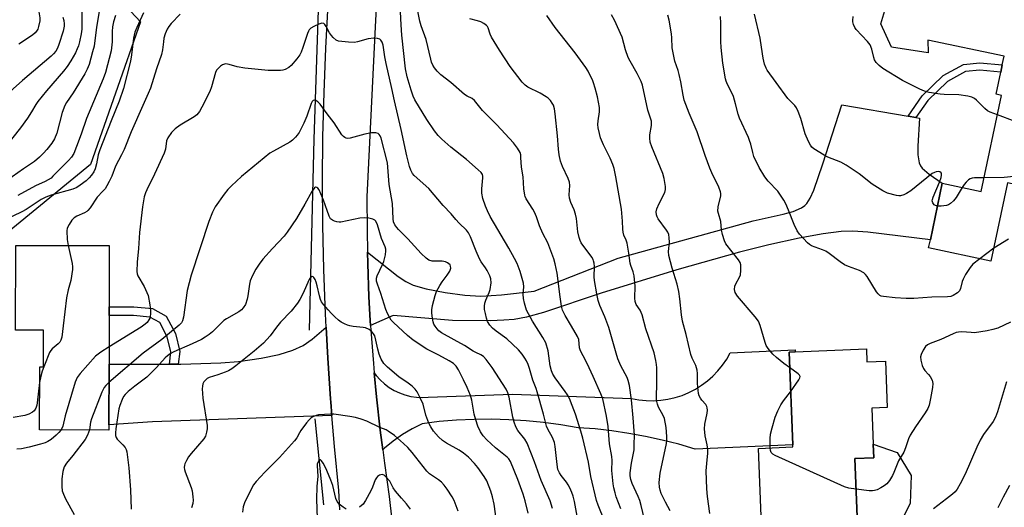
# Model space of a CAD drawing. Units: inches. Extents: x 1309761 to 1315761, y 505449 to 509449.
# Drawn here: x 1310224 to 1310562, y 508155 to 508323 of the extents above; entities that cross this region are included whole.
import ezdxf

# ---------------------------------------------------------------- set-up
doc = ezdxf.new("R2010")
doc.units = ezdxf.units.IN
doc.header["$MEASUREMENT"] = 0
for name, color, linetype in [('BLDG-Footprint', 5, 'Continuous'), ('CULTRL-Pad', 6, 'Continuous'), ('HYDRO-Canal', 164, 'Continuous'), ('NTRL-Trees', 3, 'Continuous'), ('TRANS-Driveway', 251, 'Continuous'), ('TRANS-Non Street Sidewalk', 7, 'Continuous'), ('TRANS-Road', 130, 'Continuous'), ('Undefined', 1, 'Continuous')]:
    doc.layers.add(name, color=color, linetype=linetype)

msp = doc.modelspace()

# ---------------------------------------------------------------- linework, layer by layer
at = {"layer": 'BLDG-Footprint'}
for points, elevation in [([(1310524.83, 508338.01), (1310555.28, 508329.07), (1310556.14, 508332), (1310574.98, 508326.47), (1310578.31, 508337.79), (1310591.31, 508333.98), (1310588.16, 508323.23), (1310589.89, 508322.86), (1310577.49, 508264.14), (1310563.59, 508267.08), (1310557.91, 508240.2), (1310536.47, 508244.73), (1310537.06, 508247.51), (1310541.17, 508266.98), (1310554.57, 508264.15), (1310561.55, 508297.18), (1310559.65, 508297.58), (1310561.27, 508305.21), (1310561.78, 508307.66), (1310562.41, 508310.64), (1310536.23, 508316.17), (1310536.32, 508311.81), (1310523.67, 508313.79), (1310520.08, 508321.82)], 343.6), ([(1310254.54, 508204.73), (1310254.49, 508183.83), (1310254.48, 508182.06), (1310230.64, 508182.11), (1310230.7, 508203.76), (1310231.97, 508203.75), (1310232, 508216.42), (1310222.37, 508216.44), (1310222.45, 508245.6), (1310254.64, 508245.52), (1310254.59, 508224.45), (1310254.58, 508221.45)], 327.16), ([(1310515.07, 508209.95), (1310515.25, 508205.5), (1310521.6, 508205.75), (1310522.23, 508189.78), (1310516.89, 508189.56), (1310517.39, 508177.2), (1310517.57, 508172.51), (1310511.1, 508172.25), (1310512.02, 508149.3), (1310513.24, 508118.66), (1310480.27, 508117.35), (1310477.93, 508175.75), (1310489.75, 508176.23), (1310489.72, 508176.91), (1310488.44, 508208.89), (1310490.53, 508208.97)], 338.02)]:
    msp.add_lwpolyline(points, close=True, dxfattribs=dict(at, elevation=elevation))
at = {"layer": 'CULTRL-Pad'}
msp.add_lwpolyline([(1310521.45, 508149.67), (1310512.02, 508149.3), (1310511.1, 508172.25), (1310517.57, 508172.51), (1310517.39, 508177.2), (1310525.68, 508174.28), (1310530.44, 508166.38), (1310530.07, 508156.78), (1310527.9, 508152.5)], close=True, dxfattribs=at)
at = {"layer": 'HYDRO-Canal'}
msp.add_line((1310325.31, 508185.95), (1310328.32, 508156.35), dxfattribs=at)
msp.add_lwpolyline([(1310327.3, 508350.64), (1310324.97, 508282.08), (1310323.42, 508216.36)], dxfattribs=at)
at = {"layer": 'NTRL-Trees'}
msp.add_lwpolyline([(1310063.57, 508128.17), (1310079.02, 508174.7), (1310096.69, 508198.8), (1310116.86, 508283.83), (1310157.74, 508328.94), (1310189.88, 508359.47), (1310243.23, 508346.29), (1310265.39, 508322.52), (1310248.16, 508273.41), (1310209.9, 508242.12), (1310134.98, 508131.45)], dxfattribs=at)
at = {"layer": 'TRANS-Driveway'}
for points in [[(1310529.42, 508290.01), (1310532.12, 508289.55), (1310533.37, 508289.33), (1310532.78, 508279.68), (1310532.76, 508276.7), (1310533.2, 508274.01), (1310533.62, 508273.01), (1310534.2, 508272.16), (1310536.63, 508270.06), (1310541.17, 508266.98), (1310537.06, 508247.51), (1310515.57, 508250.12), (1310510.42, 508250.44), (1310506.39, 508250.36), (1310500.24, 508249.58), (1310491.98, 508248.07), (1310481.55, 508245.8), (1310471.39, 508243.29), (1310449.87, 508237.16), (1310423.88, 508229.13), (1310403.96, 508222.48), (1310398.13, 508220.92), (1310393.86, 508220.13), (1310390.33, 508219.83), (1310385.73, 508219.66), (1310372.64, 508219.76), (1310352.3, 508221.5), (1310344.51, 508218.05), (1310344.42, 508219.75), (1310343.96, 508227.84), (1310343.52, 508239.33), (1310343.43, 508243.29), (1310354.03, 508234.92), (1310356.68, 508233.14), (1310359.13, 508231.92), (1310363.63, 508230.6), (1310370.14, 508229.32), (1310376.94, 508228.44), (1310382.43, 508228.14), (1310389.53, 508228.54), (1310400.73, 508229.79), (1310429.73, 508241.14), (1310476.12, 508254.09), (1310486.45, 508256.37), (1310489.82, 508257.27), (1310492.72, 508258.5), (1310493.83, 508259.27), (1310494.55, 508260.02), (1310495.7, 508261.84), (1310496.94, 508264.56), (1310500.05, 508273.6), (1310506.66, 508293.97)], [(1310331.21, 508187.06), (1310269.49, 508184.84), (1310254.49, 508183.83), (1310254.54, 508204.73), (1310275.34, 508204.68), (1310278.36, 508204.67), (1310279.19, 508204.67), (1310293.01, 508205.14), (1310299.09, 508205.65), (1310306.86, 508206.83), (1310313.02, 508208.09), (1310317.78, 508209.49), (1310321.32, 508211.1), (1310324.46, 508213.35), (1310329.26, 508217.41), (1310329.81, 508206.81), (1310330.75, 508192.82), (1310330.83, 508191.61)]]:
    msp.add_lwpolyline(points, close=True, dxfattribs=at)
at = {"layer": 'TRANS-Non Street Sidewalk'}
for points in [[(1310532.12, 508289.55), (1310529.42, 508290.01), (1310534.26, 508297.01), (1310541.52, 508304.02), (1310548.44, 508307.79), (1310554.09, 508308.39), (1310561.78, 508307.66), (1310561.27, 508305.21), (1310554.11, 508305.89), (1310549.2, 508305.37), (1310543.01, 508302), (1310536.17, 508295.4)], [(1310278.36, 508204.67), (1310275.34, 508204.68), (1310275.85, 508208.93), (1310274.58, 508214.16), (1310271.98, 508219.02), (1310268.6, 508220.92), (1310262.93, 508221.5), (1310254.58, 508221.45), (1310254.59, 508224.45), (1310263.08, 508224.5), (1310269.53, 508223.84), (1310274.22, 508221.21), (1310277.41, 508215.24), (1310278.9, 508209.11)]]:
    msp.add_lwpolyline(points, close=True, dxfattribs=at)
at = {"layer": 'TRANS-Road'}
for points in [[(1310347.26, 508340.31), (1310346.18, 508323.05), (1310343.24, 508262.33), (1310343.28, 508250.83), (1310343.43, 508243.29), (1310343.52, 508239.33), (1310343.96, 508227.84), (1310344.42, 508219.75), (1310344.51, 508218.05), (1310344.61, 508216.36), (1310345.47, 508204.89), (1310345.76, 508201.78), (1310346.53, 508193.44), (1310347.8, 508182), (1310348.67, 508175.23), (1310349.27, 508170.6), (1310350.94, 508159.22), (1310358.82, 508088.84)], [(1310333.95, 508154.54), (1310333.57, 508161.26), (1310332.09, 508176.43), (1310331.21, 508187.06), (1310330.83, 508191.61), (1310330.75, 508192.82), (1310329.81, 508206.81), (1310329.26, 508217.41), (1310329.02, 508222.03), (1310328.45, 508237.26), (1310328.12, 508252.49), (1310328.01, 508267.73), (1310328.14, 508282.96), (1310328.5, 508298.19), (1310329.08, 508313.42), (1310329.9, 508328.64)]]:
    msp.add_lwpolyline(points, dxfattribs=at)
msp.add_lwpolyline([(1310348.67, 508175.23), (1310347.8, 508182), (1310346.53, 508193.44), (1310345.76, 508201.78), (1310346.43, 508200.84), (1310347.76, 508199.32), (1310349.25, 508197.94), (1310350.86, 508196.72), (1310352.6, 508195.67), (1310354.42, 508194.8), (1310356.33, 508194.12), (1310358.3, 508193.64), (1310360.3, 508193.36), (1310362.32, 508193.28), (1310364.34, 508193.41), (1310393.32, 508194.44), (1310434.29, 508192.89), (1310436.77, 508192.43), (1310439.28, 508192.17), (1310441.79, 508192.12), (1310444.31, 508192.28), (1310446.8, 508192.64), (1310449.25, 508193.21), (1310451.65, 508193.98), (1310453.98, 508194.95), (1310456.22, 508196.1), (1310458.35, 508197.44), (1310460.37, 508198.95), (1310462.25, 508200.62), (1310464, 508202.44), (1310465.58, 508204.39), (1310467, 508206.48), (1310468.24, 508208.67), (1310490.53, 508209.7), (1310490.54, 508208.97), (1310488.44, 508208.89), (1310489.72, 508176.91), (1310456.15, 508175.49), (1310450.53, 508177.14), (1310444.84, 508178.6), (1310439.11, 508179.86), (1310433.34, 508180.91), (1310427.54, 508181.76), (1310421.71, 508182.42), (1310415.86, 508182.86), (1310409.96, 508183.87), (1310404.02, 508184.67), (1310398.06, 508185.25), (1310392.08, 508185.62), (1310386.09, 508185.78), (1310380.1, 508185.71), (1310374.12, 508185.43), (1310368.15, 508184.94), (1310362.2, 508184.23), (1310358.76, 508182.47), (1310355.45, 508180.48), (1310352.3, 508178.26), (1310349.3, 508175.82)], close=True, dxfattribs=at)
at = {"layer": 'Undefined'}
msp.add_line((1310558.84, 508244.6, 340), (1310554.11, 508241, 340), dxfattribs=at)
for points, elevation in [([(1310241.54, 508371.63), (1310238.97, 508366.96), (1310237.47, 508363.62), (1310233.45, 508352.87), (1310232.2, 508348.57), (1310231.77, 508345.7), (1310231.18, 508336.14), (1310230.27, 508327.94), (1310230.29, 508326.62), (1310230.75, 508323.93), (1310230.79, 508322.82), (1310230.3, 508320.85), (1310230, 508320.03), (1310229.61, 508319.28), (1310229.08, 508318.68), (1310228.23, 508317.97), (1310223.53, 508314.77)], 340), ([(1310266.44, 508325.6), (1310264.1, 508320.58), (1310263.47, 508319), (1310263.18, 508317.97), (1310262.97, 508316.85), (1310262.3, 508311.12), (1310261.93, 508308.94), (1310259.52, 508299.55), (1310258.06, 508295.22), (1310255.25, 508288.49), (1310251.33, 508278.43), (1310250.85, 508276.77), (1310250.26, 508273.61), (1310249.77, 508271.98), (1310249.28, 508270.94), (1310248.48, 508269.7), (1310247.73, 508268.79), (1310246.65, 508267.81), (1310244.64, 508266.26), (1310243.47, 508265.49), (1310242.08, 508264.94), (1310234.63, 508262.89), (1310232.75, 508262.2), (1310231.25, 508261.34), (1310226.09, 508257.92), (1310224.55, 508257.1), (1310218.58, 508254.26)], 330), ([(1310245.17, 508327.81), (1310245.22, 508321.86), (1310245.14, 508319.95), (1310244.92, 508318.4), (1310244.35, 508315.59), (1310244, 508314.21), (1310243.63, 508313.18), (1310243, 508311.88), (1310241.42, 508309.08), (1310240.14, 508307.12), (1310238.89, 508305.49), (1310232.98, 508298.72), (1310230.03, 508295.13), (1310229.31, 508294.07), (1310227.93, 508291.58), (1310226.55, 508289.37), (1310224.11, 508286.07), (1310219.23, 508279.96)], 336), ([(1310251.23, 508326.74), (1310250.26, 508320.72), (1310249.38, 508314.17), (1310248.9, 508312.21), (1310247.66, 508307.79), (1310247.01, 508306.18), (1310246.19, 508304.62), (1310242.17, 508298.12), (1310239.95, 508294.77), (1310239.36, 508293.69), (1310238.46, 508291.29), (1310236.61, 508284.16), (1310235.8, 508282.24), (1310234.91, 508280.76), (1310233.15, 508278.55), (1310232.02, 508277.3), (1310230.61, 508275.93), (1310228.85, 508274.49), (1310225.1, 508271.96), (1310219.23, 508267.85)], 334), ([(1310424.94, 508150.8), (1310422.81, 508156.23), (1310422.27, 508157.86), (1310420.22, 508166.1), (1310419.43, 508171.03), (1310417.52, 508179.24), (1310416.87, 508181.69), (1310414.99, 508187.52), (1310413.88, 508190.51), (1310412.89, 508192.92), (1310412.26, 508194.21), (1310411.49, 508195.33), (1310407.96, 508200.01), (1310407.17, 508201.26), (1310406.75, 508202.37), (1310406.31, 508204.1), (1310405.6, 508209.35), (1310404.74, 508212.1), (1310403.75, 508213.92), (1310400.18, 508219.49), (1310398.79, 508222), (1310398.2, 508223.29), (1310397.46, 508225.71), (1310397.09, 508227.35), (1310397.02, 508228.8), (1310397.21, 508231.31), (1310397.1, 508232.59), (1310395.93, 508236.59), (1310394.9, 508239.31), (1310394.02, 508241.1), (1310392.12, 508244.61), (1310385.68, 508255.58), (1310384.73, 508257.44), (1310384.04, 508259.04), (1310383.08, 508261.75), (1310382.74, 508263.59), (1310382.75, 508265.01), (1310383.18, 508268.86), (1310383.16, 508269.42), (1310383.03, 508269.95), (1310382.57, 508270.63), (1310381.52, 508271.63), (1310377.49, 508275.12), (1310372.06, 508279.39), (1310369.03, 508282.14), (1310367.79, 508283.37), (1310366.54, 508285.01), (1310363.84, 508288.88), (1310359.74, 508295.7), (1310359.13, 508296.94), (1310358.46, 508298.95), (1310357.15, 508303.64), (1310356.57, 508306.31), (1310355.3, 508317.97), (1310355.03, 508321.49), (1310354.83, 508325.9)], 328), ([(1310430.59, 508154.99), (1310429.02, 508159.08), (1310428.59, 508160.46), (1310428.23, 508162.12), (1310428, 508163.5), (1310427.55, 508168.12), (1310427.57, 508171.54), (1310427.5, 508172.95), (1310426.72, 508177.33), (1310426.2, 508183.31), (1310425.66, 508186.8), (1310424.35, 508192.81), (1310423.73, 508194.51), (1310421.02, 508200.46), (1310419.73, 508203.48), (1310418.59, 508205.81), (1310416.74, 508209.27), (1310416.43, 508210.33), (1310416.11, 508213.17), (1310415.73, 508214.26), (1310413.65, 508217.84), (1310411.42, 508221.45), (1310410.58, 508223.27), (1310410.23, 508224.68), (1310409.69, 508227.85), (1310408.67, 508236.07), (1310408.02, 508239.28), (1310407.58, 508241), (1310405.44, 508246.48), (1310403.78, 508249.69), (1310402.56, 508252.31), (1310401.56, 508255.41), (1310400.9, 508257.06), (1310400.33, 508258.09), (1310398.06, 508261.58), (1310397.67, 508262.36), (1310397.52, 508262.87), (1310397.18, 508265.02), (1310397, 508269.14), (1310396.37, 508272.45), (1310396.25, 508275.86), (1310396.14, 508276.72), (1310395.93, 508277.55), (1310395.1, 508279.03), (1310393.72, 508280.86), (1310387.95, 508287.01), (1310383, 508292.05), (1310380.29, 508295.44), (1310379.5, 508296.08), (1310377.71, 508296.97), (1310376.81, 508297.56), (1310372.09, 508301.59), (1310368.64, 508304.32), (1310367.42, 508305.58), (1310366.5, 508306.7), (1310365.93, 508307.65), (1310365.49, 508308.65), (1310365.18, 508309.7), (1310363.65, 508316.39), (1310361.94, 508321.16), (1310361.49, 508322.72), (1310360.82, 508326.16)], 330), ([(1310238.6, 508324.12), (1310238.96, 508323), (1310239.14, 508321.83), (1310239.11, 508320.96), (1310238.74, 508319.25), (1310237.32, 508314.75), (1310236.79, 508313.39), (1310236.2, 508312.42), (1310235.47, 508311.53), (1310234.6, 508310.72), (1310224.83, 508302.34), (1310218.39, 508296.64)], 338), ([(1310256.76, 508324.71), (1310256.04, 508322.47), (1310255.69, 508320.77), (1310255.59, 508319.2), (1310255.6, 508315.66), (1310255.28, 508312.58), (1310253.32, 508305.11), (1310252.5, 508302.88), (1310246.75, 508289.25), (1310244.96, 508283.91), (1310243.39, 508279.6), (1310242.39, 508277.2), (1310241.68, 508275.94), (1310240.64, 508274.75), (1310235.26, 508269.37), (1310234.61, 508268.77), (1310233.64, 508268.11), (1310232.63, 508267.57), (1310229.25, 508266.05), (1310223.13, 508262.7)], 332), ([(1310278.97, 508325.12), (1310275.92, 508321.91), (1310275.09, 508320.85), (1310274.54, 508319.95), (1310273.91, 508318.42), (1310273.44, 508316.83), (1310273.25, 508315.68), (1310272.97, 508312.89), (1310272.64, 508311.3), (1310270.91, 508306.38), (1310268.77, 508299.67), (1310268.04, 508297.88), (1310266.16, 508293.76), (1310262.19, 508284.62), (1310259.7, 508278.59), (1310258.83, 508276.75), (1310256.79, 508272.84), (1310255.46, 508269.45), (1310254.62, 508267.6), (1310253.83, 508266.05), (1310253.22, 508265.08), (1310252.46, 508264.22), (1310250.42, 508262.19), (1310248.01, 508258.49), (1310247.29, 508257.61), (1310246.89, 508257.27), (1310246.15, 508256.83), (1310243.51, 508255.6), (1310242.52, 508255.03), (1310241.73, 508254.24), (1310240.78, 508252.81), (1310240.2, 508251.54), (1310240.07, 508250.56), (1310240.18, 508247.61), (1310240.54, 508245.55)], 328), ([(1310439.23, 508149.33), (1310437.59, 508156.08), (1310437.1, 508157.78), (1310436.55, 508159.14), (1310434.49, 508163.65), (1310433.98, 508164.98), (1310433.76, 508166.28), (1310433.78, 508167.38), (1310434.24, 508170.62), (1310435.13, 508175.28), (1310435.23, 508177.04), (1310435.27, 508180.28), (1310434.88, 508186.27), (1310434.21, 508192.4), (1310433.52, 508197.37), (1310433.11, 508199.09), (1310432.72, 508200.16), (1310430.64, 508204.13), (1310429.61, 508206.51), (1310428.97, 508208.46), (1310426.45, 508217.29), (1310425.09, 508221.02), (1310423.42, 508224.93), (1310422.81, 508226.66), (1310422.32, 508228.95), (1310421.5, 508233.56), (1310421.45, 508234.73), (1310421.54, 508238.27), (1310421.43, 508239.42), (1310421.23, 508240.25), (1310421.02, 508240.77), (1310420.57, 508241.5), (1310416.96, 508246.46), (1310416.58, 508247.22), (1310416.24, 508248.26), (1310415.84, 508250.2), (1310415.29, 508254.89), (1310415.03, 508256.34), (1310414.5, 508257.85), (1310413.35, 508260.3), (1310412.94, 508261.86), (1310412.85, 508262.97), (1310413.02, 508266.2), (1310412.9, 508267.29), (1310412.45, 508268.58), (1310410.47, 508272.74), (1310409.89, 508274.6), (1310409.38, 508276.77), (1310409.1, 508278.73), (1310408.83, 508283.31), (1310408.05, 508290.88), (1310407.77, 508292.52), (1310407.4, 508293.83), (1310407.02, 508294.54), (1310406.35, 508295.41), (1310405.58, 508296.21), (1310404.95, 508296.73), (1310402.84, 508298.01), (1310398.62, 508300.04), (1310397.69, 508300.72), (1310396.67, 508301.75), (1310392.57, 508307.19), (1310388.83, 508312.73), (1310386.09, 508317.24), (1310385.64, 508318.29), (1310385, 508320.41), (1310384.74, 508320.89), (1310384.37, 508321.29), (1310383.46, 508321.97), (1310382.43, 508322.49), (1310381.32, 508322.86), (1310378.61, 508323.5)], 332), ([(1310447.58, 508154.25), (1310445.94, 508157.23), (1310444.46, 508160.27), (1310444.08, 508161.38), (1310443.89, 508162.41), (1310443.82, 508164.03), (1310444.17, 508167.17), (1310446.3, 508177.38), (1310446.43, 508178.48), (1310446.45, 508179.86), (1310446.23, 508182.98), (1310445.58, 508186.02), (1310445.19, 508187.05), (1310443.53, 508189.91), (1310443.18, 508190.98), (1310442.91, 508192.37), (1310442.81, 508193.8), (1310442.97, 508197.56), (1310442.95, 508203.43), (1310442.89, 508204.6), (1310442.66, 508206.03), (1310442.05, 508208.56), (1310439.2, 508216.83), (1310437.9, 508221.74), (1310437.2, 508223.25), (1310435.82, 508225.3), (1310435.49, 508226.23), (1310435.41, 508227.39), (1310435.56, 508231.58), (1310435.19, 508235.09), (1310434.89, 508236.52), (1310434, 508238.68), (1310433.76, 508239.51), (1310433.37, 508242.93), (1310432.75, 508246.3), (1310432.4, 508247.36), (1310431.6, 508249.07), (1310431.34, 508250.08), (1310431.23, 508251.12), (1310431.18, 508253.89), (1310430.83, 508258.02), (1310428.87, 508269.18), (1310428.25, 508272.03), (1310427.8, 508273.43), (1310426.87, 508275.61), (1310424.61, 508280.19), (1310423.63, 508282.65), (1310423.21, 508284.04), (1310422.83, 508286.02), (1310422.72, 508287.15), (1310422.84, 508288.46), (1310423.31, 508291.55), (1310423.28, 508292.98), (1310422.61, 508296.65), (1310421.81, 508299.66), (1310421.24, 508301.47), (1310420.85, 508302.5), (1310420.1, 508304.04), (1310419.3, 508305.57), (1310418.53, 508306.8), (1310414.93, 508311.79), (1310408.01, 508320.59), (1310405.19, 508324.73)], 334), ([(1310461.2, 508153.35), (1310460.43, 508159.19), (1310460.23, 508161.83), (1310459.99, 508167.97), (1310460.15, 508170.58), (1310460.54, 508174.06), (1310460.55, 508175.21), (1310460.34, 508176.93), (1310459.61, 508180.11), (1310459.38, 508182.44), (1310459.54, 508184.11), (1310460.27, 508187.85), (1310460.36, 508188.9), (1310460.31, 508189.66), (1310460.19, 508190.14), (1310459.84, 508190.79), (1310458.43, 508192.37), (1310457.95, 508193.07), (1310457.56, 508193.83), (1310457.31, 508194.64), (1310456.94, 508198.04), (1310456.99, 508201.54), (1310456.88, 508202.67), (1310456.35, 508204.26), (1310455.14, 508206.81), (1310454.7, 508208.01), (1310453.07, 508214.93), (1310451.83, 508219.5), (1310451.42, 508221.73), (1310450.93, 508227.17), (1310450.53, 508229.74), (1310449.93, 508232.25), (1310448.27, 508237.77), (1310447.13, 508242.09), (1310447.03, 508243.49), (1310447.34, 508246.75), (1310447.25, 508248.22), (1310447.05, 508249.35), (1310446.73, 508250.12), (1310446.28, 508250.83), (1310443.45, 508254.7), (1310443.07, 508255.4), (1310442.83, 508256.1), (1310442.75, 508257.09), (1310442.96, 508258.12), (1310443.76, 508259.95), (1310445.73, 508263.83), (1310445.94, 508264.81), (1310445.92, 508265.89), (1310445.51, 508268.55), (1310445.04, 508270.28), (1310441.31, 508279.46), (1310440.73, 508281.13), (1310440.53, 508282.52), (1310440.52, 508283.65), (1310441.11, 508286.8), (1310441.18, 508287.54), (1310441.13, 508288.28), (1310440.95, 508289.04), (1310440.17, 508291.05), (1310439.84, 508292.16), (1310438.05, 508300.67), (1310437.54, 508302.03), (1310436.24, 508304.72), (1310433.8, 508308.99), (1310433.16, 508310.26), (1310432.25, 508312.9), (1310431.05, 508317.2), (1310428.37, 508323.11), (1310427.34, 508324.91)], 336), ([(1310488.66, 508203.56), (1310486.66, 508204.92), (1310484.13, 508207.01), (1310482.88, 508208.21), (1310481.22, 508210.13), (1310480.63, 508211.1), (1310480.19, 508212.19), (1310478.55, 508218.01), (1310477.89, 508219.51), (1310476.75, 508221.06), (1310470.73, 508228.16), (1310469.97, 508229.36), (1310469.74, 508230.42), (1310469.8, 508231.5), (1310470.13, 508232.4), (1310471.41, 508234.7), (1310471.73, 508235.5), (1310471.89, 508236.89), (1310471.82, 508238.88), (1310471.64, 508239.68), (1310471.1, 508240.66), (1310466.73, 508246.11), (1310466.23, 508247.13), (1310465.54, 508249.31), (1310465.19, 508250.99), (1310464.97, 508253.86), (1310464.15, 508256.57), (1310463.99, 508257.4), (1310464.11, 508258.81), (1310464.95, 508262.68), (1310464.98, 508263.49), (1310464.88, 508264.03), (1310464.26, 508265.63), (1310461.92, 508270.58), (1310461.25, 508272.18), (1310459.65, 508276.51), (1310456.84, 508284.7), (1310454.09, 508291.05), (1310452.94, 508294.03), (1310452.41, 508295.61), (1310452, 508297.24), (1310451.25, 508301.87), (1310450.7, 508304.4), (1310450.33, 508305.79), (1310449.22, 508308.94), (1310448.58, 508311.84), (1310448.3, 508313.59), (1310448.14, 508316.96), (1310447.99, 508318.4), (1310447.2, 508323.08), (1310446.75, 508324.79)], 338), ([(1310554.11, 508241), (1310551.67, 508239.09), (1310550.7, 508238.03), (1310549.18, 508235.52), (1310548.36, 508233.96), (1310548.06, 508233.16), (1310547.4, 508230.72), (1310547.09, 508229.98), (1310546.78, 508229.56), (1310546.36, 508229.21), (1310544.89, 508228.35), (1310544.1, 508228.04), (1310543, 508227.85), (1310537.57, 508227.77), (1310531.42, 508227.31), (1310528.79, 508227.34), (1310525, 508227.52), (1310520.96, 508227.95), (1310520.15, 508228.15), (1310519.67, 508228.37), (1310519.08, 508228.93), (1310518.58, 508229.62), (1310515.34, 508234.92), (1310514.79, 508235.59), (1310514.16, 508236.12), (1310512.72, 508236.91), (1310508.9, 508238.34), (1310507.58, 508238.93), (1310506.07, 508239.88), (1310502.28, 508242.76), (1310501.06, 508243.6), (1310500, 508244.11), (1310496.21, 508245.47), (1310495.5, 508245.9), (1310494.85, 508246.47), (1310492.08, 508249.48), (1310491.19, 508250.63), (1310490.2, 508252.75), (1310488.31, 508257.73), (1310487.37, 508259.9), (1310486.7, 508261.2), (1310484.62, 508264.21), (1310481.27, 508267.72), (1310480.15, 508269.21), (1310478.14, 508272.34), (1310476.37, 508276.17), (1310475.95, 508277.52), (1310475.26, 508280.46), (1310474.85, 508281.73), (1310474.45, 508282.75), (1310471.41, 508289.34), (1310470.96, 508290.72), (1310470.05, 508294.34), (1310469.32, 508296.84), (1310468.99, 508297.64), (1310467.27, 508300.98), (1310466.84, 508302.04), (1310466.6, 508302.86), (1310465.64, 508308.29), (1310465.08, 508313.72), (1310464.99, 508315.77), (1310464.98, 508322), (1310464.86, 508324.3)], 340), ([(1310539.52, 508259.13), (1310538.8, 508259.3), (1310538.37, 508259.59), (1310537.9, 508260.19), (1310537.72, 508260.9), (1310537.8, 508261.42), (1310538.06, 508262.22), (1310540.25, 508267.36), (1310540.81, 508268.97), (1310540.95, 508269.74), (1310540.94, 508270.19), (1310540.77, 508270.56), (1310540.28, 508270.91), (1310539.81, 508271), (1310539.01, 508270.89), (1310538.46, 508270.7), (1310537.7, 508270.27), (1310530.34, 508264.39), (1310528.91, 508263.39), (1310527.89, 508262.96), (1310526.82, 508262.68), (1310526.27, 508262.62), (1310525.42, 508262.72), (1310522.28, 508263.61), (1310520.72, 508264.36), (1310517.07, 508266.69), (1310512.53, 508270.21), (1310508.08, 508273.2), (1310506.23, 508274.17), (1310501.82, 508275.96), (1310500.49, 508276.6), (1310496.96, 508278.8), (1310496.32, 508279.37), (1310495.81, 508280.03), (1310495.15, 508281.28), (1310494.05, 508283.94), (1310492.46, 508289.25), (1310491.62, 508291.66), (1310491.04, 508292.93), (1310490.47, 508293.69), (1310488.85, 508295.31), (1310488.09, 508296.18), (1310483.97, 508301.58), (1310480.95, 508305.85), (1310480.53, 508306.61), (1310480.01, 508307.98), (1310479.5, 508309.97), (1310479, 508313.74), (1310478.49, 508316.88), (1310476.52, 508325.1)], 342), ([(1310560.13, 508290.47), (1310557.69, 508291.4), (1310556.66, 508291.93), (1310555.78, 508292.66), (1310552.92, 508295.57), (1310552.27, 508296.09), (1310551.35, 508296.6), (1310550, 508296.98), (1310546.85, 508297.42), (1310541.83, 508297.51), (1310540.38, 508297.61), (1310536.69, 508298.22), (1310535.02, 508298.61), (1310533.43, 508299.29), (1310527.47, 508302.29), (1310520.73, 508306.45), (1310519.4, 508307.48), (1310518.41, 508308.47), (1310517.83, 508309.39), (1310517.57, 508310.21), (1310516.97, 508313.07), (1310516.35, 508314.59), (1310515.44, 508315.74), (1310511.53, 508319.86), (1310511.06, 508320.58), (1310510.64, 508321.64), (1310510.44, 508322.46), (1310510.4, 508323.01), (1310510.56, 508324.33)], 344), ([(1310416.56, 508146.68), (1310414.62, 508157.42), (1310414.18, 508159.26), (1310413.74, 508160.57), (1310413.06, 508162.2), (1310412.52, 508163.25), (1310411.92, 508164.08), (1310410.03, 508166.36), (1310409.44, 508167.38), (1310408.97, 508168.45), (1310408.64, 508170.16), (1310407.98, 508176.34), (1310407.73, 508177.79), (1310407.09, 508179.43), (1310405.53, 508182.3), (1310405.07, 508183.41), (1310404.01, 508187.53), (1310401.81, 508195.25), (1310401.44, 508196.38), (1310400.29, 508199.26), (1310399.17, 508203.18), (1310398.69, 508204.56), (1310398.13, 508205.9), (1310397.62, 508206.81), (1310396.65, 508208.14), (1310395.39, 508209.63), (1310391.4, 508213.41), (1310387.68, 508216.07), (1310386.4, 508217.12), (1310385.49, 508218.14), (1310384.78, 508219.41), (1310384.39, 508220.49), (1310383.99, 508222.15), (1310383.73, 508223.55), (1310383.67, 508224.66), (1310383.84, 508225.74), (1310384.15, 508226.79), (1310385.29, 508229.32), (1310385.65, 508230.37), (1310385.97, 508232.68), (1310385.93, 508234.1), (1310385.56, 508235.14), (1310384.63, 508236.91), (1310384.04, 508237.88), (1310382.56, 508239.96), (1310381.98, 508241.01), (1310380.86, 508243.57), (1310378.91, 508248.55), (1310378.22, 508249.86), (1310377.53, 508250.82), (1310374.95, 508253.22), (1310373.82, 508254.48), (1310372.25, 508256.49), (1310369.47, 508259.28), (1310364.53, 508265.12), (1310359.5, 508269.66), (1310358.97, 508270.32), (1310358.33, 508271.49), (1310357.85, 508272.77), (1310356.97, 508276.42), (1310355.07, 508285.41), (1310352.71, 508295.33), (1310351.84, 508299.52), (1310349.86, 508308.14), (1310349.44, 508310.41), (1310348.89, 508314.44), (1310348.53, 508315.55), (1310348.09, 508316.22), (1310347.68, 508316.49), (1310346.94, 508316.75), (1310345.58, 508316.91), (1310343.64, 508316.64), (1310340.05, 508315.67), (1310338.95, 508315.45), (1310336.93, 508315.49), (1310334.6, 508315.7), (1310333.47, 508315.88), (1310332.71, 508316.19), (1310331.62, 508317.11), (1310331.05, 508317.76), (1310330.4, 508318.69), (1310329.21, 508320.93), (1310328.76, 508321.61), (1310328.4, 508321.92), (1310327.72, 508322.03), (1310326.66, 508321.71), (1310325.02, 508320.94), (1310324.01, 508320.32), (1310323.43, 508319.74), (1310323.13, 508319.28), (1310322.78, 508318.51), (1310321.23, 508313.63), (1310320.62, 508312.09), (1310320.12, 508311.11), (1310319.11, 508309.72), (1310317.25, 508307.52), (1310316.38, 508306.79), (1310315.15, 508306.12), (1310314.36, 508305.87), (1310313.53, 508305.77), (1310310.96, 508305.73), (1310309.25, 508305.79), (1310301.25, 508306.61), (1310298.59, 508307.08), (1310295.83, 508307.81), (1310294.76, 508308.01), (1310294.25, 508307.98), (1310293.54, 508307.69), (1310292.86, 508307.24), (1310292.04, 508306.5), (1310291.55, 508305.83), (1310291.21, 508305.02), (1310289.77, 508300.13), (1310289.21, 508298.58), (1310286.51, 508293.1), (1310285.64, 508291.61), (1310284.73, 508290.55), (1310283.84, 508289.81), (1310278.96, 508286.91), (1310277.31, 508285.69), (1310276.07, 508284.45), (1310274.73, 508282.56), (1310274.34, 508281.51), (1310273.92, 508278.66), (1310273.5, 508277.29), (1310270.2, 508270.07), (1310267.5, 508264.68), (1310267.08, 508263.62), (1310266.67, 508262.26), (1310266.35, 508260.86), (1310266.05, 508258.82), (1310265.06, 508249.98), (1310264.67, 508244.5), (1310264.22, 508239.81), (1310264.1, 508236.62), (1310264.19, 508235.77), (1310264.42, 508235.06), (1310266.6, 508231.49), (1310267.58, 508229.39), (1310267.96, 508228.3), (1310268.6, 508225.08), (1310268.86, 508223.31), (1310268.83, 508221.88), (1310268.54, 508220.56), (1310268.24, 508219.92), (1310267.64, 508219.1), (1310267, 508218.49), (1310265.6, 508217.41), (1310254.55, 508210.64)], 326), ([(1310407.06, 508155.11), (1310406.26, 508157.71), (1310403.15, 508164.74), (1310400.85, 508171.11), (1310398.35, 508177.48), (1310397.53, 508178.91), (1310395.2, 508181.85), (1310394.53, 508183.15), (1310393.87, 508184.78), (1310393.41, 508186.49), (1310392.17, 508193.39), (1310391.71, 508194.91), (1310391.14, 508196.16), (1310386.35, 508203.62), (1310384.32, 508206.36), (1310383.4, 508207.39), (1310382.49, 508207.98), (1310380.71, 508208.69), (1310379.75, 508209.18), (1310376.76, 508211.19), (1310373.26, 508213.07), (1310368.87, 508215.55), (1310367.95, 508216.24), (1310367.36, 508216.86), (1310366.67, 508217.76), (1310366.27, 508218.49), (1310366.02, 508219.32), (1310365.83, 508220.49), (1310365.63, 508222.26), (1310365.59, 508223.43), (1310365.82, 508224.88), (1310366.67, 508228.31), (1310367.18, 508229.68), (1310368.32, 508231.76), (1310369.12, 508233), (1310370.86, 508235.34), (1310371.76, 508236.77), (1310372.11, 508237.75), (1310372.03, 508238.43), (1310371.83, 508238.84), (1310371.47, 508239.22), (1310371.02, 508239.54), (1310370.24, 508239.91), (1310369.09, 508240.12), (1310365.64, 508240.17), (1310364.58, 508240.53), (1310363.6, 508241.15), (1310361.96, 508242.74), (1310357.35, 508247.8), (1310354.08, 508251.04), (1310353.52, 508251.7), (1310352.86, 508252.69), (1310352.44, 508253.65), (1310352.24, 508254.69), (1310352, 508259.97), (1310350.88, 508266.48), (1310350.31, 508274.04), (1310348.12, 508282.51), (1310347.82, 508283.25), (1310347.43, 508283.79), (1310347.07, 508284.05), (1310346.36, 508284.26), (1310344.77, 508284.34), (1310342.55, 508283.88), (1310337.5, 508282.44), (1310336.67, 508282.37), (1310336.14, 508282.48), (1310335.65, 508282.69), (1310335.2, 508283), (1310334.66, 508283.59), (1310331.97, 508287.76), (1310329.55, 508290.87), (1310327.12, 508294.22), (1310326.34, 508295.01), (1310325.72, 508295.45), (1310325.13, 508295.61), (1310324.75, 508295.43), (1310324.41, 508295.08), (1310324.06, 508294.41), (1310322.58, 508290.03), (1310321.59, 508287.66), (1310319.89, 508284.43), (1310319.28, 508283.49), (1310318.71, 508282.82), (1310317.67, 508281.8), (1310316.74, 508281.11), (1310311.12, 508278.06), (1310309.89, 508277.3), (1310300.16, 508269.27), (1310296.68, 508266.11), (1310295.43, 508264.87), (1310294.16, 508263.23), (1310291.07, 508258.86), (1310290.19, 508257.05), (1310288.92, 508253.83), (1310282.74, 508235.29), (1310281.41, 508230.01), (1310280.14, 508220.9), (1310279.79, 508219.59), (1310279.43, 508218.92), (1310278.68, 508218.12), (1310272.69, 508213.21), (1310266.29, 508208.49), (1310254.52, 508198.36)], 324), ([(1310583.95, 508294.73), (1310583.34, 508293.93), (1310582.93, 508292.97), (1310582.57, 508290.34), (1310582.42, 508289.78), (1310582.19, 508289.29), (1310581.71, 508288.62), (1310581.12, 508288.07), (1310580.62, 508287.8), (1310579.8, 508287.57), (1310578.02, 508287.51), (1310569.36, 508287.64), (1310567.88, 508287.73), (1310566.19, 508288.18), (1310560.13, 508290.47)], 344), ([(1310555.56, 508268.83), (1310552.28, 508268.78), (1310551.41, 508268.68), (1310550.78, 508268.48), (1310550.15, 508268.1), (1310549.36, 508267.38), (1310548.64, 508266.57), (1310547.96, 508265.54)], 342), ([(1310577.94, 508266.27), (1310576.65, 508266.17), (1310575.52, 508266.3), (1310574.7, 508266.48), (1310572.84, 508267.13), (1310568.5, 508268.89), (1310567.66, 508269.16), (1310566.79, 508269.33), (1310565.76, 508269.33), (1310562.42, 508268.95), (1310555.56, 508268.83)], 342), ([(1310398.68, 508153.44), (1310397.64, 508157.73), (1310396.98, 508160), (1310395.17, 508165.08), (1310392.62, 508171.2), (1310392.07, 508172.1), (1310391.49, 508172.71), (1310387.47, 508175.98), (1310384.47, 508178.64), (1310383.25, 508180.02), (1310382.36, 508181.41), (1310381.36, 508183.4), (1310380.66, 508185.58), (1310380.18, 508187.51), (1310379.33, 508192.31), (1310378.84, 508193.99), (1310377.77, 508196.64), (1310376.53, 508199.33), (1310374.8, 508202.77), (1310374, 508203.98), (1310372.98, 508204.97), (1310371.55, 508205.9), (1310367.99, 508207.86), (1310363.87, 508209.87), (1310359.16, 508212.95), (1310357.16, 508214.62), (1310352.45, 508219.05), (1310351.64, 508219.91), (1310350.98, 508220.87), (1310350.31, 508222.18), (1310349.74, 508223.55), (1310348.06, 508228.98), (1310346.89, 508232.25), (1310346.59, 508233.33), (1310346.57, 508234.28), (1310346.8, 508235.08), (1310348.62, 508238.99), (1310349.03, 508240.07), (1310349.6, 508242.3), (1310349.79, 508243.7), (1310349.74, 508244.25), (1310349.51, 508245.09), (1310348.32, 508247.95), (1310346.91, 508252.62), (1310346.3, 508253.89), (1310345.95, 508254.28), (1310345.27, 508254.62), (1310343.93, 508254.9), (1310342.25, 508255.07), (1310340.79, 508254.92), (1310334.33, 508253.57), (1310333.74, 508253.55), (1310332.92, 508253.66), (1310332.12, 508253.89), (1310331.38, 508254.22), (1310330.78, 508254.71), (1310330.24, 508255.66), (1310328.3, 508261.11), (1310327.41, 508263.34), (1310326.79, 508264.66), (1310326.36, 508265.31), (1310326.04, 508265.56), (1310325.59, 508265.62), (1310325.23, 508265.41), (1310324.3, 508264.08), (1310321.94, 508259.8), (1310318.99, 508254.8), (1310315.85, 508250.14), (1310314.75, 508248.78), (1310310.81, 508244.57), (1310307.46, 508240.8), (1310306.18, 508239.17), (1310305, 508237.45), (1310303.86, 508235.17), (1310303.09, 508233.35), (1310302.83, 508232.24), (1310302.34, 508228.22), (1310302.11, 508227.05), (1310301.47, 508225.27), (1310300.7, 508224.07), (1310300.09, 508223.44), (1310299.17, 508222.77), (1310295, 508220.37), (1310294.07, 508219.75), (1310293.21, 508218.99), (1310290.16, 508215.89), (1310289.02, 508214.97), (1310287.56, 508213.97), (1310286.3, 508213.25), (1310283.16, 508211.77), (1310276.87, 508209.01), (1310275.57, 508208.27), (1310274.66, 508207.62), (1310273.84, 508206.87), (1310270.82, 508203.62), (1310267.5, 508200.23), (1310263.4, 508197.15), (1310261.1, 508195.28), (1310260.04, 508194.28), (1310259.56, 508193.59), (1310259.08, 508192.57), (1310258.25, 508190.45), (1310257.92, 508189.35), (1310256.89, 508182.51), (1310256.77, 508181.04), (1310256.81, 508180.18), (1310257, 508179.52), (1310257.38, 508178.95), (1310259.31, 508176.99), (1310260.06, 508176.1), (1310260.45, 508175.36), (1310260.66, 508174.55), (1310261.31, 508169.08), (1310261.89, 508161.5), (1310262.17, 508154.78)], 322), ([(1310547.96, 508265.54), (1310545.95, 508262.02), (1310545.04, 508260.93), (1310544.01, 508259.98), (1310543.33, 508259.55), (1310542.57, 508259.3), (1310540.78, 508259.11), (1310539.52, 508259.13)], 342), ([(1310563.9, 508247.67), (1310558.84, 508244.6)], 340), ([(1310240.54, 508245.55), (1310241.86, 508239.33), (1310242, 508238.19), (1310241.98, 508237.32), (1310241.45, 508233.53), (1310240.46, 508230.28), (1310239.95, 508227.58), (1310238.73, 508217.85), (1310238.36, 508214.02), (1310238.02, 508213.01), (1310237.62, 508212.32), (1310237.06, 508211.73), (1310234.95, 508209.94), (1310234.5, 508209.39), (1310234.11, 508208.72), (1310232.3, 508204.41), (1310231.52, 508202.26), (1310231.03, 508200.61), (1310230.68, 508198.41)], 328), ([(1310388.13, 508148.12), (1310386.98, 508156.53), (1310386.49, 508159.06), (1310385.92, 508161.02), (1310384.46, 508164.63), (1310383.58, 508166.12), (1310381.45, 508169.2), (1310380.27, 508170.54), (1310378.16, 508172.67), (1310376.43, 508174.14), (1310375.03, 508175.15), (1310370.67, 508177.56), (1310369.26, 508178.48), (1310367.82, 508179.77), (1310366.17, 508181.68), (1310365.2, 508183.1), (1310364.58, 508184.44), (1310363.56, 508187.22), (1310362.56, 508190.94), (1310361.5, 508193.38), (1310360.58, 508195.23), (1310359.89, 508196.14), (1310358.82, 508197.12), (1310357.45, 508198.2), (1310354.19, 508200.41), (1310350.31, 508203.7), (1310349.05, 508204.95), (1310348.19, 508206.4), (1310347.48, 508208.2), (1310346.99, 508209.83), (1310346.34, 508213.01), (1310345.92, 508214.41), (1310345.56, 508215.19), (1310344.86, 508216.08), (1310343.98, 508216.7), (1310342.73, 508217.19), (1310341.92, 508217.34), (1310338.54, 508217.65), (1310337.4, 508217.85), (1310336.59, 508218.09), (1310335.59, 508218.54), (1310334.4, 508219.21), (1310333.51, 508219.88), (1310332.25, 508221), (1310331.08, 508222.11), (1310329.88, 508223.4), (1310328.32, 508225.21), (1310327.65, 508226.18), (1310327.33, 508226.93), (1310326.92, 508228.26), (1310326.19, 508231.68), (1310325.85, 508232.89), (1310325.4, 508233.89), (1310325.01, 508234.51), (1310324.72, 508234.78), (1310324.38, 508234.84), (1310323.85, 508234.51), (1310323.39, 508233.87), (1310321.25, 508228.95), (1310320.2, 508226.95), (1310319.41, 508225.75), (1310317.21, 508223), (1310313.52, 508219.12), (1310312.13, 508217.4), (1310309.98, 508214.5), (1310307.67, 508211.98), (1310304.44, 508209.2), (1310298.21, 508204.12), (1310296.83, 508203.1), (1310295.6, 508202.39), (1310294.53, 508201.93), (1310292.02, 508201.04), (1310288.98, 508200.1), (1310288.34, 508199.75), (1310287.71, 508199.22), (1310287.18, 508198.6), (1310286.8, 508197.9), (1310286.65, 508197.09), (1310286.63, 508196.23), (1310286.83, 508193.01), (1310288.29, 508183.62), (1310288.3, 508182.47), (1310288.09, 508181.35), (1310287.67, 508179.99), (1310287.11, 508178.98), (1310282.79, 508174.02), (1310281.9, 508172.82), (1310281.14, 508171.53), (1310280.63, 508170.47), (1310280.46, 508169.93), (1310280.4, 508169.21), (1310280.49, 508168.48), (1310280.72, 508167.69), (1310282.83, 508162.32), (1310283.09, 508161.17), (1310283.39, 508159.09), (1310283.47, 508157.91), (1310283.33, 508156.75), (1310282.94, 508155.3)], 320), ([(1310564.67, 508219.22), (1310560.27, 508217.16), (1310558.56, 508216.63), (1310556.57, 508216.15), (1310552.23, 508215.55), (1310551.07, 508215.56), (1310547.88, 508215.81), (1310546.79, 508215.75), (1310545.99, 508215.59), (1310544.91, 508215.19), (1310540.71, 508213.24), (1310536.97, 508211.85), (1310536.03, 508211.32), (1310535.43, 508210.78), (1310534.62, 508209.58), (1310533.86, 508208.02), (1310533.71, 508207.2), (1310533.84, 508206.04), (1310534.25, 508204.3), (1310534.65, 508203.19), (1310535.11, 508202.5), (1310536.47, 508201.12), (1310537, 508200.47), (1310537.66, 508199.21), (1310537.92, 508198.12), (1310537.81, 508196.69), (1310537.14, 508192.93), (1310536.62, 508190.65), (1310536.16, 508189.44), (1310535.32, 508188), (1310531.96, 508183.19), (1310530.12, 508180.24), (1310529.55, 508179.01), (1310528.56, 508175.97), (1310527.96, 508174.46), (1310526.15, 508171.47), (1310524.53, 508167.48), (1310524.03, 508166.44), (1310522.95, 508164.72), (1310522.08, 508163.58), (1310521.21, 508162.86), (1310519.98, 508162.11), (1310518.73, 508161.48), (1310517.81, 508161.2), (1310517.14, 508161.11), (1310515.98, 508161.13), (1310511.52, 508161.66)], 338), ([(1310254.55, 508210.64), (1310251.69, 508208.83), (1310249.9, 508207.43), (1310244.63, 508201.55), (1310243.59, 508200.17), (1310242.95, 508198.54), (1310239.44, 508186.94), (1310238.64, 508183.43), (1310238.03, 508182.1)], 326), ([(1310488.99, 508195.16), (1310491.86, 508199.34), (1310492.2, 508200.05), (1310492.24, 508200.49), (1310492.07, 508200.88), (1310491.55, 508201.42), (1310488.66, 508203.56)], 338), ([(1310230.68, 508198.41), (1310229.86, 508191.41), (1310229.69, 508190.6), (1310229.34, 508189.59), (1310228.82, 508188.71), (1310228.2, 508188.2), (1310226.96, 508187.53), (1310225.63, 508187.04), (1310221.61, 508186.41)], 328), ([(1310254.52, 508198.36), (1310253.4, 508197.35), (1310252.83, 508196.69), (1310252.05, 508195.11), (1310248.5, 508185.9), (1310248.21, 508184.76), (1310247.78, 508182.07)], 324), ([(1310563.26, 508198.65), (1310560.21, 508188.37), (1310559.49, 508186.44), (1310558.64, 508185.02), (1310555.38, 508180.55), (1310554.18, 508178.59), (1310553.01, 508176.11), (1310549.05, 508166.87), (1310547.3, 508163.49), (1310546.27, 508161.73), (1310545.54, 508160.83), (1310544.69, 508160.02), (1310542.61, 508158.34), (1310538.17, 508154.95)], 336), ([(1310482, 508175.92), (1310482, 508179.13), (1310482.11, 508180.6), (1310482.65, 508182.85), (1310483.67, 508186.48), (1310484.56, 508188.62), (1310485.59, 508190.69), (1310486.56, 508192.1), (1310488.99, 508195.16)], 338), ([(1310374.63, 508154.14), (1310373.24, 508157.75), (1310372.58, 508159.05), (1310370.9, 508161.76), (1310369.85, 508163.08), (1310368.9, 508164.07), (1310367.93, 508164.92), (1310364.81, 508167.03), (1310363.88, 508167.85), (1310358.8, 508174.33), (1310357.3, 508176.05), (1310355.85, 508177.43), (1310352.73, 508180.12), (1310350.58, 508181.7), (1310349.84, 508182.07), (1310347.7, 508182.93), (1310343.22, 508185.15), (1310341.3, 508185.78), (1310339.34, 508186.32), (1310337.34, 508186.69), (1310331.88, 508187.51), (1310330.71, 508187.53), (1310326.55, 508187.3), (1310325.75, 508187.1), (1310324.69, 508186.62), (1310323.96, 508186.17), (1310323.33, 508185.6), (1310322.43, 508184.49), (1310320.57, 508181.93), (1310320.04, 508181.09), (1310319.16, 508179.41), (1310318.32, 508178.32), (1310313.14, 508172.56), (1310308.12, 508167.59), (1310305.14, 508164.4), (1310304.29, 508163.22), (1310303.41, 508161.71), (1310301.17, 508156.95), (1310300.66, 508155.59), (1310300.4, 508153.85)], 318), ([(1310238.03, 508182.1), (1310237.32, 508181.2), (1310236.31, 508180.24), (1310234.61, 508178.82), (1310233.54, 508178.13), (1310232.56, 508177.69), (1310230.98, 508177.16), (1310227.05, 508176.13), (1310224.47, 508175.59), (1310222.79, 508175.46)], 326), ([(1310247.78, 508182.07), (1310247.19, 508180.25), (1310246.3, 508178.78), (1310242.07, 508173.28), (1310239.9, 508170.66), (1310239.16, 508169.41), (1310238.7, 508167.79), (1310238.27, 508165.26), (1310238.26, 508162.61), (1310238.43, 508161.16), (1310238.83, 508160.04), (1310239.6, 508158.42), (1310242.5, 508153)], 324), ([(1310511.52, 508161.66), (1310508.98, 508162.07), (1310507.58, 508162.51), (1310483.66, 508173.33), (1310482.91, 508173.74), (1310482.33, 508174.27), (1310482.08, 508175), (1310482, 508175.92)], 338), ([(1310336.07, 508154.86), (1310335.1, 508155.49), (1310333.75, 508156.59), (1310333, 508157.42), (1310332.56, 508158.49), (1310331.55, 508162.93), (1310330.87, 508164.85), (1310329.45, 508168.18), (1310328.3, 508170.53), (1310327.57, 508171.55), (1310327.23, 508171.78), (1310327.08, 508171.81), (1310326.8, 508171.65), (1310326.44, 508171.11), (1310326.19, 508170.4), (1310326.1, 508169.73), (1310326.36, 508166.19), (1310326.06, 508162.62), (1310325.94, 508158.32), (1310326.09, 508151.65)], 316), ([(1310358.29, 508154.77), (1310356.85, 508156.61), (1310355.19, 508158.64), (1310353.08, 508160.97), (1310352.3, 508162.14), (1310351.08, 508164.45), (1310349.81, 508165.97), (1310349.2, 508166.49), (1310348.52, 508166.71), (1310348.04, 508166.65), (1310347.55, 508166.47), (1310346.88, 508166.05), (1310346.53, 508165.63), (1310346.11, 508164.88), (1310345.22, 508162.37), (1310344.64, 508161.1), (1310342.79, 508157.75), (1310342.01, 508156.58), (1310340.74, 508155.46)], 316), ([(1310564.33, 508162.99), (1310562.05, 508158.93), (1310560.29, 508155.31)], 334)]:
    msp.add_lwpolyline(points, dxfattribs=dict(at, elevation=elevation))

doc.saveas('drawing.dxf')
